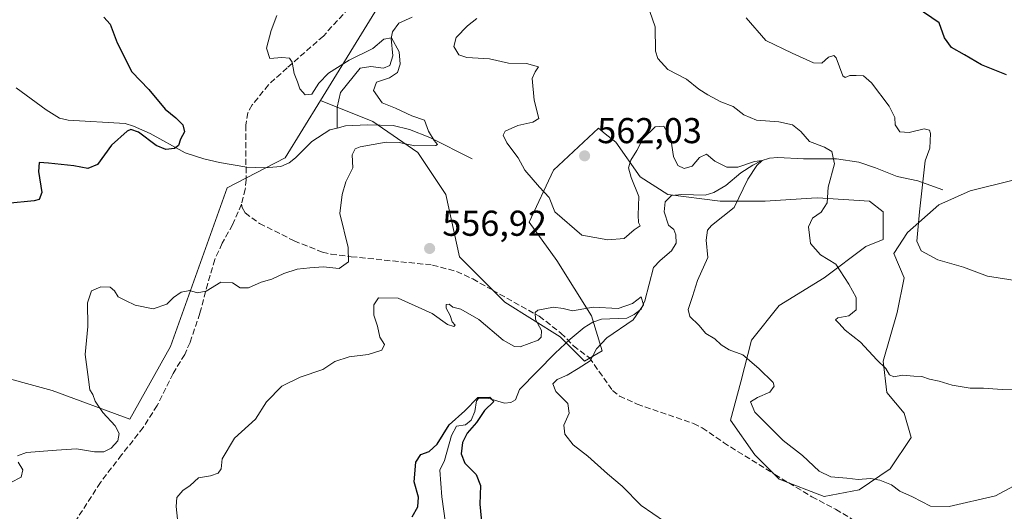
# Model space of a CAD drawing. Units: metres. Extents: x 638149 to 641608, y 4729813 to 4732196.
# Drawn here: x 640219 to 640493, y 4730920 to 4731057 of the extents above; entities that cross this region are included whole.
import ezdxf

# ---------------------------------------------------------------- set-up
doc = ezdxf.new("R2010")
doc.units = ezdxf.units.M
doc.header["$MEASUREMENT"] = 0
doc.linetypes.add('DGN Style 3', pattern=[2.307223, 1.648017, -0.659207])
for name, color, linetype, lineweight in [('Corriente natural lineal', 142, 'Continuous', 13), ('Curva de nivel maestra', 30, 'Continuous', 30), ('Curva de nivel normal', 30, 'Continuous', 0), ('Matorral CxS', 135, 'Continuous', 0), ('Prado CxS', 92, 'Continuous', 0), ('Punto de cota en terreno', 7, 'Continuous', 0), ('Roquedo CxS', 135, 'Continuous', 0), ('Rótulo de punto de cota en terreno', 7, 'Continuous', 0), ('Senda', 7, 'DGN Style 3', 0)]:
    doc.layers.add(name, color=color, linetype=linetype, lineweight=lineweight)
doc.styles.add('Style-Arial', font='txt')

# ---------------------------------------------------------------- blocks, each defined once
blk = doc.blocks.new('5PATER')
at = {"layer": 'Prado CxS', "linetype": 'Continuous', "lineweight": 0}
h = blk.add_hatch(color=51, dxfattribs=at)
edge = h.paths.add_edge_path()
edge.add_ellipse((0, 0), major_axis=(-0.11, -0.111), ratio=0.999422, start_angle=0, end_angle=360)

msp = doc.modelspace()

# ---------------------------------------------------------------- linework, layer by layer
at = {"layer": 'Corriente natural lineal', "color": 142, "linetype": 'Continuous', "lineweight": 13}
for points in [[(640328.2101, 4731057.7201, 556.3824), (640324.5701, 4731056.0101, 556.4495), (640322.8101, 4731053.6501, 555.889), (640322.4001, 4731051.7801, 555.4302), (640322.8501, 4731046.9901, 554.8791), (640322.0001, 4731044.2801, 554.5725), (640320.2201, 4731043.5001, 554.4649), (640316.6901, 4731043.9601, 554.6261), (640313.7801, 4731043.5401, 554.7456), (640308.2801, 4731036.7001, 554.082), (640307.3001, 4731032.6401, 553.871), (640307.3001, 4731026.8101, 553.4585)], [(640307.3001, 4731026.8101, 553.4585), (640305.2601, 4731026.2901, 553.5541), (640300.2801, 4731023.1001, 553.163), (640295.7301, 4731018.4901, 552.6628), (640293.9601, 4731017.1101, 552.5602), (640291.6401, 4731016.1601, 552.4696), (640287.1701, 4731015.7201, 552.2623), (640282.1801, 4731015.9501, 551.9381), (640274.5001, 4731017.2201, 550.9515), (640270.2001, 4731018.2401, 550.529), (640265.0001, 4731019.9701, 550.114), (640255.2401, 4731025.3501, 549.8021), (640250.6001, 4731027.3801, 549.7273), (640248.2001, 4731028.0701, 549.6671), (640232.3201, 4731028.9901, 548.445), (640229.9501, 4731029.6101, 548.3376), (640226.2601, 4731031.9101, 548.0899), (640217.8501, 4731038.0401, 547.2521)], [(640345.0201, 4731018.2901, 557.0214), (640333.1601, 4731024.2301, 555.0013), (640327.5001, 4731026.3801, 554.6234), (640322.9901, 4731027.5001, 554.2131), (640315.8401, 4731027.6901, 553.6939), (640309.6601, 4731027.4201, 553.4519), (640307.3001, 4731026.8101, 553.4585)], [(640476.1701, 4731009.6501, 570.5714), (640469.2401, 4731012.1501, 569.0236), (640463.4501, 4731013.3201, 568.0444), (640457.4101, 4731015.7601, 567.1313), (640452.7301, 4731017.3701, 566.3728), (640446.5101, 4731018.2701, 565.0921), (640437.3001, 4731018.2601, 563.0112), (640430.1601, 4731018.6501, 562.1788), (640427.8601, 4731018.4701, 562.0608), (640425.5101, 4731017.7301, 561.8365), (640423.1801, 4731016.4901, 561.546), (640419.9101, 4731014.3601, 560.4276), (640415.7001, 4731010.8401, 558.9223), (640412.3701, 4731008.8401, 558.0167), (640409.9501, 4731008.1601, 557.8014), (640403.3901, 4731008.3001, 557.4098), (640400.5501, 4731008.0301, 557.7438), (640398.8101, 4731006.2301, 558.0852), (640398.5001, 4731003.4801, 558.1071), (640399.7101, 4730999.7701, 557.7593), (640401.1601, 4730998.5301, 557.2185), (640401.7101, 4730997.1201, 556.9566), (640401.8201, 4730994.8001, 556.8351), (640400.5701, 4730992.6601, 557.2763), (640397.3401, 4730989.9201, 557.6201), (640395.5701, 4730987.9501, 557.4935), (640393.1201, 4730978.6901, 555.7603), (640392.1101, 4730976.3501, 555.3936), (640390.1101, 4730974.8601, 555.3646), (640388.1101, 4730973.8801, 555.2181), (640381.0001, 4730973.5401, 554.8899), (640378.6401, 4730972.7501, 554.6702), (640376.1901, 4730971.2801, 554.4539), (640372.2601, 4730968.0101, 553.9103), (640368.1401, 4730964.1001, 554.0246), (640358.2001, 4730953.9601, 551.802), (640357.0501, 4730951.1001, 551.2636), (640355.7901, 4730950.3301, 551.198), (640353.9901, 4730950.2201, 551.0904), (640349.3201, 4730951.5601, 551.1175), (640346.7801, 4730951.5201, 551.2285), (640346.1901, 4730950.8301, 551.2935), (640345.7201, 4730947.8301, 551.0758), (640344.7101, 4730945.4201, 550.7516), (640343.1601, 4730944.1901, 550.4456), (640340.6201, 4730943.7901, 550.8615), (640339.2301, 4730941.1901, 550.6795), (640337.2701, 4730934.2001, 549.4008), (640335.9701, 4730931.4801, 548.9924), (640336.5001, 4730924.1101, 548.3756), (640337.5701, 4730916.7601, 547.8718)]]:
    msp.add_polyline3d(points, dxfattribs=at)
at = {"layer": 'Curva de nivel maestra', "color": 30, "linetype": 'Continuous', "lineweight": 30, "flags": 128}
for points, elevation in [([(640493.91, 4731041.6301), (640486.98, 4731044.4301), (640482.2, 4731047.2701), (640478.59, 4731049.2701), (640476.6, 4731051.9201), (640475.14, 4731056.1401), (640468.79, 4731060.5401)], 575), ([(640242.26, 4731057.7301), (640244.1, 4731055.7801), (640246.04, 4731050.6001), (640250.08, 4731042.4701), (640254.85, 4731037.5801), (640259.4, 4731032.1201), (640262.36, 4731029.7201), (640264.3, 4731027.7501), (640264.83, 4731025.7301), (640263.66, 4731023.7301), (640263.12, 4731021.9501), (640262, 4731021.1001), (640259.58, 4731020.8501), (640256.9, 4731021.9501), (640251.92, 4731025.6401), (640249.79, 4731026.3901), (640248.79, 4731025.9701), (640244.48, 4731022.0501), (640240.51, 4731016.7001), (640237.82, 4731015.5401), (640233.92, 4731016.3101), (640226.91, 4731017.0101), (640224.29, 4731017.2701), (640224.07, 4731014.7301), (640225.02, 4731008.8401), (640224.28, 4731006.9401), (640222.87, 4731006.5601), (640215.35, 4731005.7701)], 550), ([(640328.28, 4730918.5101), (640329.82, 4730921.2801), (640330.05, 4730924.0201), (640328.78, 4730928.2201), (640329.24, 4730933.7001), (640330.63, 4730935.8401), (640333.02, 4730936.7101), (640335.19, 4730938.7401), (640338.57, 4730944.1301), (640342.91, 4730948.0801), (640346.51, 4730951.7301), (640349.92, 4730951.8201), (640351, 4730950.6301), (640348.45, 4730948.1601), (640346.16, 4730944.8301), (640343.6, 4730941.8501), (640342.24, 4730939.2501), (640341.94, 4730936.0301), (640342.94, 4730933.4601), (640346.06, 4730930.2701), (640347.27, 4730927.2001), (640347.13, 4730922.0401), (640347.63, 4730916.1601)], 550)]:
    msp.add_lwpolyline(points, dxfattribs=dict(at, elevation=elevation))
at = {"layer": 'Curva de nivel normal', "color": 30, "linetype": 'Continuous', "lineweight": 0, "flags": 128}
for points, elevation in [([(640499.97, 4730954.1601), (640492.76, 4730953.9601), (640487.56, 4730954.3901), (640483.79, 4730954.3901), (640478.77, 4730955.2201), (640475.14, 4730956.2901), (640472.43, 4730956.8301), (640470.31, 4730957.6401), (640468.06, 4730957.6601), (640464.96, 4730957.9401), (640462.54, 4730957.5401), (640461.28, 4730958.0301), (640460.25, 4730959.8101), (640457.81, 4730962.2301), (640453.2, 4730967.1801), (640448.93, 4730970.5001), (640447.19, 4730972.4401), (640446.26, 4730973.3901), (640446.93, 4730973.9101), (640449.98, 4730974.5001), (640451.99, 4730976.1501), (640452.03, 4730979.5901), (640450.02, 4730983.3401), (640446.34, 4730988.9001), (640442.08, 4730991.5001), (640439.27, 4730994.6901), (640438.77, 4730999.3101), (640439.89, 4731001.6801), (640442.23, 4731003.3501), (640443.98, 4731005.9701), (640444.19, 4731010.4001), (640446, 4731016.8801), (640445.27, 4731020.2701), (640443.24, 4731021.4901), (640439, 4731023.0401), (640436.64, 4731025.9101), (640434.23, 4731027.7701), (640430.5, 4731028.6001), (640424.27, 4731029.0201), (640420.74, 4731030.4801), (640417.77, 4731032.8401), (640414.25, 4731034.1001), (640410.65, 4731036.1301), (640408.14, 4731037.6201), (640404.77, 4731040.4201), (640399.55, 4731043.1701), (640396.76, 4731046.2001), (640396.04, 4731048.2201), (640396.01, 4731055.0601), (640394.51, 4731059.2801)], 565), ([(640218.21, 4730935.5201), (640220.73, 4730936.4001), (640229.12, 4730937.0901), (640234.67, 4730937.4801), (640239.67, 4730936.6001), (640242.34, 4730936.5801), (640244.37, 4730937.6301), (640246.2, 4730939.6801), (640246.59, 4730941.7001), (640245.44, 4730943.8901), (640242.04, 4730947.5701), (640239.9, 4730950.7501), (640239.19, 4730952.6201), (640238.41, 4730953.9201), (640238.05, 4730956.7801), (640237.14, 4730963.7501), (640237.88, 4730971.5801), (640237.75, 4730978.1101), (640238.84, 4730981.4401), (640241.45, 4730982.6201), (640244.02, 4730982.4701), (640245.29, 4730981.5001), (640246.33, 4730979.7701), (640248.3, 4730978.7801), (640251.02, 4730977.4401), (640256.06, 4730976.4301), (640259.82, 4730977.7601), (640261.72, 4730979.6601), (640263.88, 4730981.1001), (640266.26, 4730981.6001), (640268.34, 4730980.8901), (640270.82, 4730981.4201), (640274.95, 4730983.8901), (640278.16, 4730983.7101), (640280.34, 4730982.2701), (640282.67, 4730982.3001), (640286.12, 4730983.9001), (640289.11, 4730984.7101), (640292.44, 4730986.3101), (640296.23, 4730987.5601), (640299.74, 4730987.9001), (640303.48, 4730988.1901), (640307.91, 4730987.7101), (640310.54, 4730989.6001), (640310.38, 4730993.5301), (640308.1, 4731003.0501), (640308.72, 4731008.2901), (640309.78, 4731011.8401), (640311.7, 4731015.7301), (640311.56, 4731019.4001), (640312.35, 4731021.0201), (640313.75, 4731021.6301), (640320.98, 4731022.8801), (640324.64, 4731022.8201), (640328.97, 4731021.8801), (640334.82, 4731021.9501), (640335.31, 4731022.2801), (640334.4, 4731023.3501), (640332.76, 4731025.9701), (640331.7, 4731029.0601), (640328.16, 4731030.2201), (640323.6, 4731032.3301), (640319.91, 4731033.9001), (640317.45, 4731037.3101), (640318.33, 4731039.5801), (640321.9, 4731040.8601), (640324.12, 4731042.2601), (640324.93, 4731044.6001), (640324.6, 4731048.0701), (640322.45, 4731051.9601), (640320.33, 4731051.5801), (640317.33, 4731048.9901), (640310.66, 4731045.7001), (640304.97, 4731042.0801), (640302.21, 4731039.3501), (640300.3, 4731036.2301), (640298.38, 4731036.1301), (640296.91, 4731037.7601), (640296.28, 4731039.7301), (640295.34, 4731042.0601), (640294.84, 4731045.1701), (640294.09, 4731046.3301), (640291.94, 4731046.4401), (640288.61, 4731046.1601), (640287.66, 4731049.0501), (640288.97, 4731054.0301), (640290.53, 4731058.1701)], 555), ([(640499.73, 4730929.0901), (640490.85, 4730924.3401), (640477.93, 4730921.3801), (640472.76, 4730921.5201), (640467.69, 4730924.1201), (640464.23, 4730925.6601), (640461.85, 4730927.4601), (640458.62, 4730928.7301), (640455.98, 4730929.1901), (640452.59, 4730928.9201), (640449.44, 4730929.3201), (640444.93, 4730929.6701), (640441.71, 4730931.2701), (640437.02, 4730935.5701), (640431.7, 4730939.7901), (640423.77, 4730947.6601), (640422.55, 4730950.5401), (640424.54, 4730951.7401), (640427.92, 4730953.2101), (640429.15, 4730954.8801), (640428.92, 4730955.9401), (640424.9, 4730959.8401), (640420.39, 4730963.6601), (640416.65, 4730965.0501), (640414.42, 4730966.4101), (640412.62, 4730968.1401), (640410.13, 4730969.5501), (640408.14, 4730971.9001), (640405.67, 4730974.3201), (640405.23, 4730976.2601), (640406.4, 4730979.9301), (640407.8, 4730984.3701), (640410.71, 4730990.7401), (640410.25, 4730995.6301), (640410.58, 4730998.3401), (640411.68, 4730999.6701), (640418, 4731004.7201), (640421.84, 4731012.5501), (640424.31, 4731016.4001), (640425.86, 4731017.7901), (640423.7, 4731017.5301), (640418.99, 4731015.9201), (640415.99, 4731015.9401), (640412.65, 4731017.6401), (640410.32, 4731019.5801), (640408.32, 4731018.6301), (640406.26, 4731016.2001), (640404.07, 4731015.5501), (640402.34, 4731016.4001), (640401.09, 4731018.9101), (640400.4, 4731023.8701), (640398.41, 4731027.4001), (640395.98, 4731027.1601), (640392.58, 4731023.8601), (640390.85, 4731020.5401), (640389.19, 4731017.8601), (640388.53, 4731015.7501), (640389.32, 4731013.0701), (640391.48, 4731007.7301), (640391.27, 4731002.5301), (640391.3, 4731000.5501), (640391.78, 4730999.5901), (640390.16, 4730998.4601), (640387.39, 4730996.0401), (640382.82, 4730995.6501), (640375.57, 4730996.9801), (640368.04, 4731003.4501), (640366.43, 4731007.5001), (640363.72, 4731010.3801), (640359.66, 4731015.0801), (640357.84, 4731018.5001), (640354.68, 4731022.7401), (640353.65, 4731024.8501), (640354.21, 4731025.9401), (640357.67, 4731027.5001), (640361.89, 4731028.5001), (640363.52, 4731029.4801), (640362.22, 4731034.6201), (640361.7, 4731040.6001), (640362.54, 4731042.4601), (640363.44, 4731043.8801), (640360.14, 4731044.8201), (640355.12, 4731044.8801), (640349.78, 4731046.1201), (640343.51, 4731046.4401), (640341.22, 4731047.2001), (640339.85, 4731049.5701), (640340.56, 4731052.0601), (640343.68, 4731055.3101), (640346.24, 4731057.3801)], 560), ([(640497.52, 4730984.1301), (640488.66, 4730985.5201), (640481.9, 4730988.0901), (640474.83, 4730990.1401), (640470.14, 4730992.6001), (640468.94, 4730995.3601), (640469.65, 4731003.4801), (640471.3, 4731017.7301), (640472.57, 4731021.1901), (640472.77, 4731025.3101), (640472.42, 4731026.2601), (640470.96, 4731026.6401), (640466.81, 4731025.5801), (640464.15, 4731025.7701), (640462.9, 4731027.6801), (640462.78, 4731029.7301), (640461.26, 4731032.9001), (640456.34, 4731039.4001), (640454.09, 4731041.4001), (640452.06, 4731041.4901), (640450.24, 4731041.4501), (640448.94, 4731040.9201), (640448.3, 4731041.4201), (640446.44, 4731046.3601), (640445.76, 4731047.0701), (640444.34, 4731046.5701), (640442.42, 4731044.8601), (640440.11, 4731044.9901), (640434.19, 4731047.6901), (640426.8, 4731051.2201), (640421.34, 4731057.5001)], 570), ([(640398.58, 4730917.2001), (640392.06, 4730921.7001), (640386.83, 4730927.1001), (640382.66, 4730930.5001), (640377.19, 4730935.4601), (640373.15, 4730938.5701), (640370.8, 4730941.5901), (640370.57, 4730944.0901), (640372.06, 4730947.4101), (640371.68, 4730950.0701), (640368.26, 4730953.4101), (640367.5, 4730955.5801), (640368.68, 4730956.7501), (640371.44, 4730957.9501), (640374.52, 4730959.8701), (640377.87, 4730961.9401), (640379.64, 4730965.3601), (640382.48, 4730968.4101), (640389.82, 4730973.4101), (640392.72, 4730977.5901), (640392.05, 4730979.8101), (640389.67, 4730977.9601), (640385.7, 4730976.5201), (640378.69, 4730976.9301), (640372.99, 4730975.8601), (640370.32, 4730976.5101), (640367.65, 4730976.9501), (640363.3, 4730976.1201), (640362.58, 4730975.4201), (640362.65, 4730973.5301), (640364.33, 4730970.4001), (640364.24, 4730968.5901), (640363.39, 4730967.7401), (640358.34, 4730965.9101), (640356.79, 4730965.9801), (640353.58, 4730967.7601), (640346.83, 4730973.4901), (640341.84, 4730976.3501), (640339.56, 4730976.9701), (640338.55, 4730977.7601), (640337.72, 4730977.6501), (640337.77, 4730976.6401), (640338.81, 4730974.5601), (640339.39, 4730972.8001), (640340.2, 4730971.9401), (640339.82, 4730971.5701), (640338.07, 4730972.1401), (640333.79, 4730975.2001), (640324.32, 4730979.4201), (640318.9, 4730979.5301), (640317.52, 4730977.5601), (640317.54, 4730974.6801), (640318.6, 4730971.6501), (640319.22, 4730968.5401), (640320.55, 4730966.4901), (640319.78, 4730964.9301), (640316, 4730963.7301), (640310.66, 4730963.1301), (640306.66, 4730961.7801), (640303.33, 4730959.5401), (640297, 4730957.4701), (640291.94, 4730954.9301), (640287.67, 4730950.5101), (640284.6, 4730945.7401), (640278.7, 4730940.4201), (640275.28, 4730934.6501), (640274.97, 4730931.9101), (640274.17, 4730930.6401), (640272.07, 4730929.9801), (640268.69, 4730929.4001), (640266.34, 4730927.2101), (640264.34, 4730925.8401), (640262.66, 4730923.8801), (640262.46, 4730921.3901), (640262.82, 4730917.9001)], 555), ([(640216.35, 4730928.1201), (640219.22, 4730929.5501), (640219.76, 4730931.5701), (640218.38, 4730933.7401)], 555)]:
    msp.add_lwpolyline(points, dxfattribs=dict(at, elevation=elevation))
at = {"layer": 'Matorral CxS', "color": 135, "linetype": 'Continuous', "lineweight": 0}
for points in [[(640227.7179, 4731361.6583, 595.9037), (640433.3359, 4731247.1103, 617.0075), (640443.3855, 4731228.3397, 612.4432), (640445.2041, 4731208.7041, 604.1011), (640439.2897, 4731181.5287, 590.8395), (640406.0119, 4731133.9353, 575.5186), (640378.9053, 4731103.9617, 567.9537), (640350.1271, 4731080.2073, 562.1154), (640319.3069, 4731061.4855, 558.1007), (640302.7211, 4731034.5221, 554.7278), (640292.8881, 4731018.5341, 552.5307), (640276.6477, 4731010.1853, 551.461), (640260.8651, 4730965.9951, 556.1309), (640249.5577, 4730945.7255, 555.5075), (640227.8859, 4730953.7393, 553.1818), (640174.7583, 4730968.1649, 545.3269)], [(640439.2897, 4731181.5287, 590.8395), (640406.0119, 4731133.9353, 575.5186), (640378.9053, 4731103.9617, 567.9537), (640350.1271, 4731080.2073, 562.1154), (640319.3069, 4731061.4855, 558.1007), (640302.7211, 4731034.5221, 554.7278)], [(640162.0483, 4730974.5215, 543.5867), (640174.7583, 4730968.1649, 545.3269), (640227.8859, 4730953.7393, 553.1818), (640249.5577, 4730945.7255, 555.5075), (640260.8651, 4730965.9951, 556.1309), (640276.6477, 4731010.1853, 551.461), (640292.8881, 4731018.5341, 552.5307), (640302.7211, 4731034.5221, 554.7278)], [(640174.7583, 4730968.1649, 545.3269), (640227.8859, 4730953.7393, 553.1818), (640249.5577, 4730945.7255, 555.5075), (640260.8651, 4730965.9951, 556.1309), (640276.6477, 4731010.1853, 551.461), (640292.8881, 4731018.5341, 552.5307), (640302.7211, 4731034.5221, 554.7278), (640317.2771, 4731028.6921, 553.8377), (640329.8621, 4731019.9793, 555.5332), (640337.6067, 4731008.3625, 557.7502), (640341.4795, 4730990.9369, 556.905), (640354.0643, 4730978.3513, 556.2984), (640369.5541, 4730968.6705, 554.3532), (640376.3311, 4730961.8937, 554.1472), (640381.1719, 4730964.7977, 554.7396), (640378.2683, 4730974.4795, 555.1965), (640368.5863, 4730989.9691, 558.3646), (640360.8417, 4731000.6179, 559.1689), (640367.6189, 4731015.1397, 560.8082), (640380.2051, 4731026.7563, 562.116), (640382.0759, 4731025.2597, 562.2194), (640385.0451, 4731022.8843, 561.8686), (640391.8219, 4731013.2027, 560.4414), (640399.5667, 4731008.3629, 558.0554), (640414.0887, 4731006.4269, 558.1022), (640426.6749, 4731006.4269, 561.1285), (640439.5563, 4731007.2857, 563.5449), (640441.1967, 4731007.3951, 563.8915), (640455.7177, 4731006.4271, 567.1039), (640459.5905, 4731003.5221, 568.1727), (640459.5905, 4730995.7773, 567.8812), (640454.7495, 4730993.8413, 566.8972), (640443.1323, 4730985.1285, 564.0701), (640430.5463, 4730977.3835, 562.0703), (640422.8011, 4730967.7029, 560.5802), (640419.8969, 4730956.0849, 559.3272), (640416.9917, 4730945.4361, 558.6238), (640423.7685, 4730935.7553, 558.3142), (640430.5455, 4730928.9785, 558.286), (640443.1313, 4730924.1377, 559.1821), (640452.8123, 4730926.0735, 559.9124), (640461.5253, 4730931.8827, 560.6254), (640467.3345, 4730940.5955, 562.3525), (640465.3987, 4730947.3723, 563.4523), (640460.5577, 4730953.1811, 564.0808), (640459.5899, 4730961.8941, 565.0784), (640463.4621, 4730975.4479, 566.8506), (640465.3993, 4730985.1285, 568.2895), (640462.4945, 4730991.9055, 568.3303), (640466.3675, 4730997.7143, 569.0119), (640475.0807, 4731005.4581, 570.4378), (640483.7937, 4731009.3311, 572.0123), (640495.4107, 4731012.2351, 573.3787)], [(640302.7211, 4731034.5221, 554.7278), (640317.2771, 4731028.6921, 553.8377), (640329.8621, 4731019.9793, 555.5332), (640337.6067, 4731008.3625, 557.7502), (640341.4795, 4730990.9369, 556.905), (640354.0643, 4730978.3513, 556.2984), (640369.5541, 4730968.6705, 554.3532), (640376.3311, 4730961.8937, 554.1472), (640381.1719, 4730964.7977, 554.7396), (640378.2683, 4730974.4795, 555.1965), (640368.5863, 4730989.9691, 558.3646), (640360.8417, 4731000.6179, 559.1689), (640367.6189, 4731015.1397, 560.8082), (640380.2051, 4731026.7563, 562.116), (640382.0759, 4731025.2597, 562.2194), (640385.0451, 4731022.8843, 561.8686), (640391.8219, 4731013.2027, 560.4414), (640399.5667, 4731008.3629, 558.0554), (640414.0887, 4731006.4269, 558.1022), (640426.6749, 4731006.4269, 561.1285), (640439.5563, 4731007.2857, 563.5449), (640441.1967, 4731007.3951, 563.8915), (640455.7177, 4731006.4271, 567.1039), (640459.5905, 4731003.5221, 568.1727), (640459.5905, 4730995.7773, 567.8812), (640454.7495, 4730993.8413, 566.8972), (640443.1323, 4730985.1285, 564.0701), (640430.5463, 4730977.3835, 562.0703), (640422.8011, 4730967.7029, 560.5802), (640419.8969, 4730956.0849, 559.3272), (640416.9917, 4730945.4361, 558.6238), (640423.7685, 4730935.7553, 558.3142), (640430.5455, 4730928.9785, 558.286), (640443.1313, 4730924.1377, 559.1821), (640452.8123, 4730926.0735, 559.9124), (640461.5253, 4730931.8827, 560.6254), (640467.3345, 4730940.5955, 562.3525), (640465.3987, 4730947.3723, 563.4523), (640460.5577, 4730953.1811, 564.0808), (640459.5899, 4730961.8941, 565.0784), (640463.4621, 4730975.4479, 566.8506), (640465.3993, 4730985.1285, 568.2895), (640462.4945, 4730991.9055, 568.3303), (640466.3675, 4730997.7143, 569.0119), (640475.0807, 4731005.4581, 570.4378), (640483.7937, 4731009.3311, 572.0123), (640495.4107, 4731012.2351, 573.3787)]]:
    msp.add_polyline3d(points, dxfattribs=at)
at = {"layer": 'Roquedo CxS', "color": 135, "linetype": 'Continuous', "lineweight": 0}
for points in [[(640439.2897, 4731181.5287, 590.8395), (640406.0119, 4731133.9353, 575.5186), (640378.9053, 4731103.9617, 567.9537), (640350.1271, 4731080.2073, 562.1154), (640319.3069, 4731061.4855, 558.1007), (640302.7211, 4731034.5221, 554.7278)], [(640495.4107, 4731012.2351, 573.3787), (640483.7937, 4731009.3311, 572.0123), (640475.0807, 4731005.4581, 570.4378), (640466.3675, 4730997.7143, 569.0119), (640462.4945, 4730991.9055, 568.3303), (640465.3993, 4730985.1285, 568.2895), (640463.4621, 4730975.4479, 566.8506), (640459.5899, 4730961.8941, 565.0784), (640460.5577, 4730953.1811, 564.0808), (640465.3987, 4730947.3723, 563.4523), (640467.3345, 4730940.5955, 562.3525), (640461.5253, 4730931.8827, 560.6254), (640452.8123, 4730926.0735, 559.9124), (640443.1313, 4730924.1377, 559.1821), (640430.5455, 4730928.9785, 558.286), (640423.7685, 4730935.7553, 558.3142), (640416.9917, 4730945.4361, 558.6238), (640419.8969, 4730956.0849, 559.3272), (640422.8011, 4730967.7029, 560.5802), (640430.5463, 4730977.3835, 562.0703), (640443.1323, 4730985.1285, 564.0701), (640454.7495, 4730993.8413, 566.8972), (640459.5905, 4730995.7773, 567.8812), (640459.5905, 4731003.5221, 568.1727), (640455.7177, 4731006.4271, 567.1039), (640441.1967, 4731007.3951, 563.8915), (640439.5563, 4731007.2857, 563.5449), (640426.6749, 4731006.4269, 561.1285), (640414.0887, 4731006.4269, 558.1022), (640399.5667, 4731008.3629, 558.0554), (640391.8219, 4731013.2027, 560.4414), (640385.0451, 4731022.8843, 561.8686), (640382.0759, 4731025.2597, 562.2194), (640380.2051, 4731026.7563, 562.116), (640367.6189, 4731015.1397, 560.8082), (640360.8417, 4731000.6179, 559.1689), (640368.5863, 4730989.9691, 558.3646), (640378.2683, 4730974.4795, 555.1965), (640381.1719, 4730964.7977, 554.7396), (640376.3311, 4730961.8937, 554.1472), (640369.5541, 4730968.6705, 554.3532), (640354.0643, 4730978.3513, 556.2984), (640341.4795, 4730990.9369, 556.905), (640337.6067, 4731008.3625, 557.7502), (640329.8621, 4731019.9793, 555.5332), (640317.2771, 4731028.6921, 553.8377), (640302.7211, 4731034.5221, 554.7278), (640319.3069, 4731061.4855, 558.1007)], [(640302.7211, 4731034.5221, 554.7278), (640317.2771, 4731028.6921, 553.8377), (640329.8621, 4731019.9793, 555.5332), (640337.6067, 4731008.3625, 557.7502), (640341.4795, 4730990.9369, 556.905), (640354.0643, 4730978.3513, 556.2984), (640369.5541, 4730968.6705, 554.3532), (640376.3311, 4730961.8937, 554.1472), (640381.1719, 4730964.7977, 554.7396), (640378.2683, 4730974.4795, 555.1965), (640368.5863, 4730989.9691, 558.3646), (640360.8417, 4731000.6179, 559.1689), (640367.6189, 4731015.1397, 560.8082), (640380.2051, 4731026.7563, 562.116), (640382.0759, 4731025.2597, 562.2194), (640385.0451, 4731022.8843, 561.8686), (640391.8219, 4731013.2027, 560.4414), (640399.5667, 4731008.3629, 558.0554), (640414.0887, 4731006.4269, 558.1022), (640426.6749, 4731006.4269, 561.1285), (640439.5563, 4731007.2857, 563.5449), (640441.1967, 4731007.3951, 563.8915), (640455.7177, 4731006.4271, 567.1039), (640459.5905, 4731003.5221, 568.1727), (640459.5905, 4730995.7773, 567.8812), (640454.7495, 4730993.8413, 566.8972), (640443.1323, 4730985.1285, 564.0701), (640430.5463, 4730977.3835, 562.0703), (640422.8011, 4730967.7029, 560.5802), (640419.8969, 4730956.0849, 559.3272), (640416.9917, 4730945.4361, 558.6238), (640423.7685, 4730935.7553, 558.3142), (640430.5455, 4730928.9785, 558.286), (640443.1313, 4730924.1377, 559.1821), (640452.8123, 4730926.0735, 559.9124), (640461.5253, 4730931.8827, 560.6254), (640467.3345, 4730940.5955, 562.3525), (640465.3987, 4730947.3723, 563.4523), (640460.5577, 4730953.1811, 564.0808), (640459.5899, 4730961.8941, 565.0784), (640463.4621, 4730975.4479, 566.8506), (640465.3993, 4730985.1285, 568.2895), (640462.4945, 4730991.9055, 568.3303), (640466.3675, 4730997.7143, 569.0119), (640475.0807, 4731005.4581, 570.4378), (640483.7937, 4731009.3311, 572.0123), (640495.4107, 4731012.2351, 573.3787)]]:
    msp.add_polyline3d(points, dxfattribs=at)
at = {"layer": 'Senda', "color": 7, "linetype": 'DGN Style 3', "lineweight": 0}
for points in [[(640342.3501, 4731094.1001, 563.7708), (640341.8301, 4731092.7101, 563.5465), (640340.1501, 4731090.5201, 563.357), (640330.9001, 4731081.6901, 561.6762), (640315.2301, 4731065.3101, 558.9814), (640303.5101, 4731052.4701, 557.7136), (640293.4101, 4731043.6001, 555.728), (640288.1701, 4731038.8601, 554.8388), (640283.6701, 4731033.2701, 553.8932), (640282.4101, 4731031.0801, 553.4632), (640281.8801, 4731027.6501, 553.1704), (640281.8401, 4731025.1801, 552.9484), (640281.9701, 4731012.4301, 552.4143), (640281.7301, 4731009.7901, 552.3724), (640280.7001, 4731005.6001, 552.503)], [(640280.7001, 4731005.6001, 552.503), (640278.1901, 4730999.8801, 552.8673), (640275.2801, 4730994.7201, 553.622), (640273.2201, 4730990.2401, 554.2059), (640271.2701, 4730983.5001, 555.0957), (640269.1001, 4730975.2501, 555.5651), (640266.3201, 4730967.1201, 556.3024), (640264.8401, 4730963.7601, 556.5241), (640261.6301, 4730958.4801, 556.4887), (640257.1601, 4730949.5401, 556.289), (640253.3001, 4730943.4301, 555.8843), (640247.2601, 4730935.8001, 555.2103), (640241.3501, 4730928.0801, 555.7059), (640230.3401, 4730910.9901, 556.9347), (640215.9001, 4730886.2801, 558.4313)], [(640280.7001, 4731005.6001, 552.503), (640280.8601, 4731004.6901, 552.5205), (640281.7001, 4731003.1701, 552.5261), (640285.7301, 4731000.2501, 552.9423), (640295.3501, 4730995.3901, 554.0577), (640303.2301, 4730992.2701, 554.9264), (640305.6401, 4730991.6801, 555.0827), (640311.2901, 4730990.9901, 555.4653), (640333.9201, 4730988.6701, 556.9531), (640340.6101, 4730986.8901, 556.7307), (640345.1401, 4730984.7801, 556.7965), (640350.6001, 4730981.7101, 556.9044), (640363.6401, 4730974.4001, 555.7831), (640369.7101, 4730969.7101, 554.4522), (640373.2401, 4730966.1601, 554.0798), (640377.6501, 4730962.8201, 554.994), (640384.1301, 4730953.7101, 557.0495), (640386.0501, 4730952.1701, 557.2225), (640390.9501, 4730949.9201, 558.0528), (640406.6801, 4730944.5001, 558.9463), (640409.1201, 4730943.3201, 558.7789), (640415.0701, 4730939.2001, 558.4), (640429.3101, 4730930.3301, 558.4229), (640439.6701, 4730924.1201, 559.1477), (640446.3001, 4730920.6101, 559.342), (640451.3201, 4730917.6201, 559.4148)]]:
    msp.add_polyline3d(points, dxfattribs=at)

# ---------------------------------------------------------------- block references
at = {"layer": 'Punto de cota en terreno', "color": 7, "linetype": 'Continuous', "lineweight": 0, "xscale": 10, "yscale": 10, "zscale": 10}
for p in [(640376.32, 4731019.09, 562.03), (640333.12, 4730993.28, 556.92)]:
    msp.add_blockref('5PATER', p, dxfattribs=at)

# ---------------------------------------------------------------- texts
at = {"layer": 'Rótulo de punto de cota en terreno', "color": 7, "linetype": 'Continuous', "lineweight": 0, "style": 'Style-Arial'}
for s, p in [('562,03', (640379.8478, 4731022.6178)), ('556,92', (640336.6478, 4730996.8078))]:
    msp.add_text(s, height=7, dxfattribs=at).set_placement(p)

doc.saveas('drawing.dxf')
